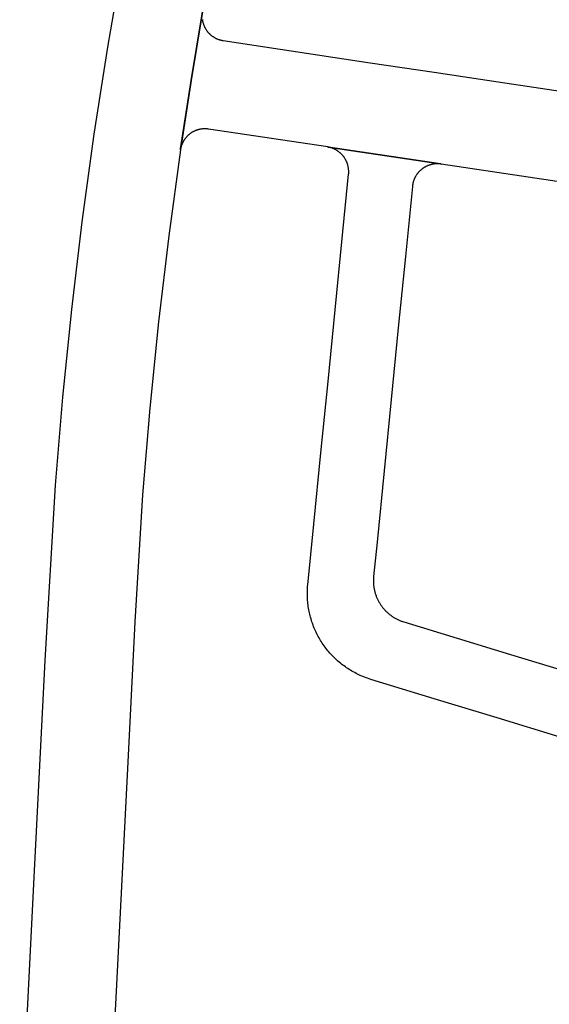
# Model space of a CAD drawing. Units: inches. Extents: x 485109 to 506422, y 6716165 to 6745152.
# Drawn here: x 497761 to 497909, y 6729170 to 6729444 of the extents above; entities that cross this region are included whole.
import ezdxf

# ---------------------------------------------------------------- set-up
doc = ezdxf.new("R2010")
doc.units = ezdxf.units.IN
doc.header["$MEASUREMENT"] = 0
doc.layers.add('DBO.Roads_RightOfWay', color=10, linetype='Continuous')

# ---------------------------------------------------------------- blocks, each defined once
blk = doc.blocks.new('Roads_RightOfWay_ACAD_1_FMEBLOCK3')
at = {"layer": 'DBO.Roads_RightOfWay'}
for points in [[(-541.16, -604.24, 0), (-573.48, -599.37, 0), (-573.63, -599.34, 0), (-604.84, -594.65, 0), (-604.99, -594.63, 0), (-638.23, -589.64, 0), (-638.36, -589.62, 0), (-638.47, -589.61, 0), (-638.6, -589.6, 0), (-638.71, -589.59, 0), (-638.83, -589.57, 0), (-638.95, -589.57, 0), (-639.07, -589.57, 0), (-639.19, -589.57, 0), (-639.3, -589.57, 0), (-639.43, -589.57, 0), (-639.55, -589.57, 0), (-639.67, -589.57, 0), (-639.78, -589.59, 0), (-639.91, -589.6, 0), (-640.02, -589.61, 0), (-640.15, -589.63, 0), (-640.26, -589.64, 0), (-640.38, -589.66, 0), (-640.5, -589.68, 0), (-640.62, -589.7, 0), (-640.73, -589.72, 0), (-640.85, -589.75, 0), (-640.96, -589.78, 0), (-641.08, -589.81, 0), (-641.19, -589.84, 0), (-641.31, -589.88, 0), (-641.42, -589.91, 0), (-641.54, -589.95, 0), (-641.65, -589.99, 0), (-641.76, -590.04, 0), (-641.87, -590.08, 0), (-641.98, -590.13, 0), (-642.09, -590.18, 0), (-642.2, -590.23, 0), (-642.31, -590.28, 0), (-642.41, -590.34, 0), (-642.52, -590.39, 0), (-642.63, -590.45, 0), (-642.73, -590.51, 0), (-642.83, -590.57, 0), (-642.93, -590.63, 0), (-643.03, -590.7, 0), (-643.13, -590.77, 0), (-643.23, -590.84, 0), (-643.33, -590.91, 0), (-643.42, -590.98, 0), (-643.52, -591.05, 0), (-643.61, -591.13, 0), (-643.7, -591.2, 0), (-643.79, -591.28, 0), (-643.88, -591.36, 0), (-643.96, -591.45, 0), (-644.05, -591.53, 0), (-644.14, -591.61, 0), (-644.22, -591.7, 0), (-644.3, -591.79, 0), (-644.38, -591.88, 0), (-644.46, -591.97, 0), (-644.53, -592.06, 0), (-644.61, -592.15, 0), (-644.69, -592.25, 0), (-644.75, -592.34, 0), (-644.83, -592.44, 0), (-644.9, -592.54, 0), (-644.96, -592.64, 0), (-645.03, -592.74, 0), (-645.09, -592.84, 0), (-645.15, -592.94, 0), (-645.21, -593.04, 0), (-645.27, -593.15, 0), (-645.32, -593.25, 0), (-645.38, -593.36, 0), (-645.43, -593.47, 0), (-645.48, -593.58, 0), (-645.53, -593.69, 0), (-645.58, -593.8, 0), (-645.62, -593.91, 0), (-645.66, -594.02, 0), (-645.7, -594.13, 0), (-645.74, -594.25, 0), (-645.79, -594.36, 0), (-645.82, -594.47, 0), (-645.85, -594.59, 0), (-645.88, -594.71, 0), (-645.91, -594.82, 0), (-645.93, -594.94, 0), (-645.96, -595.05, 0), (-645.98, -595.17, 0), (-643.08, -576.11, 0), (-639.9, -557.02, 0)], [(-639.93, -559.17, 0), (-639.91, -559.29, 0), (-639.89, -559.41, 0), (-639.87, -559.52, 0), (-639.85, -559.64, 0), (-639.82, -559.76, 0), (-639.79, -559.87, 0), (-639.76, -559.99, 0), (-639.73, -560.11, 0), (-639.69, -560.22, 0), (-639.66, -560.33, 0), (-639.62, -560.45, 0), (-639.58, -560.56, 0), (-639.54, -560.67, 0), (-639.49, -560.78, 0), (-639.44, -560.89, 0), (-639.4, -561, 0), (-639.35, -561.11, 0), (-639.3, -561.22, 0), (-639.25, -561.33, 0), (-639.19, -561.43, 0), (-639.13, -561.54, 0), (-639.07, -561.64, 0), (-639.02, -561.75, 0), (-638.95, -561.85, 0), (-638.88, -561.95, 0), (-638.82, -562.05, 0), (-638.75, -562.15, 0), (-638.68, -562.24, 0), (-638.61, -562.34, 0), (-638.54, -562.43, 0), (-638.46, -562.53, 0), (-638.39, -562.62, 0), (-638.31, -562.71, 0), (-638.23, -562.8, 0), (-638.15, -562.89, 0), (-638.07, -562.98, 0), (-637.98, -563.06, 0), (-637.89, -563.14, 0), (-637.81, -563.23, 0), (-637.72, -563.31, 0), (-637.63, -563.39, 0), (-637.54, -563.46, 0), (-637.45, -563.54, 0), (-637.35, -563.61, 0), (-637.26, -563.69, 0), (-637.16, -563.76, 0), (-637.06, -563.83, 0), (-636.96, -563.9, 0), (-636.86, -563.96, 0), (-636.76, -564.03, 0), (-636.67, -564.09, 0), (-636.56, -564.15, 0), (-636.45, -564.21, 0), (-636.35, -564.26, 0), (-636.25, -564.32, 0), (-636.14, -564.37, 0), (-636.03, -564.42, 0), (-635.92, -564.47, 0), (-635.81, -564.52, 0), (-635.7, -564.57, 0), (-635.59, -564.61, 0), (-635.48, -564.65, 0), (-635.36, -564.69, 0), (-635.25, -564.73, 0), (-635.13, -564.77, 0), (-635.02, -564.8, 0), (-634.9, -564.83, 0), (-634.79, -564.86, 0), (-634.67, -564.89, 0), (-634.55, -564.91, 0), (-634.44, -564.94, 0), (-634.32, -564.96, 0), (-634.16, -564.99, 0), (-610.99, -568.48, 0), (-593.19, -571.15, 0), (-575.41, -573.82, 0), (-557.61, -576.49, 0), (-535.88, -579.76, 0)]]:
    blk.add_polyline3d(points, dxfattribs=at)
blk.add_polyline3d([(-645.99, -595.23, 0), (-646.02, -595.42, 0), (-646.01, -595.29, 0)], close=True, dxfattribs=at)
blk = doc.blocks.new('Roads_RightOfWay_ACAD_1_FMEBLOCK4')
at = {"layer": 'DBO.Roads_RightOfWay'}
for points in [[(-541.16, -604.24, 0), (-573.48, -599.37, 0), (-573.63, -599.34, 0), (-604.84, -594.65, 0), (-604.99, -594.63, 0), (-638.23, -589.64, 0), (-638.36, -589.62, 0), (-638.47, -589.61, 0), (-638.6, -589.6, 0), (-638.71, -589.59, 0), (-638.83, -589.57, 0), (-638.95, -589.57, 0), (-639.07, -589.57, 0), (-639.19, -589.57, 0), (-639.3, -589.57, 0), (-639.43, -589.57, 0), (-639.55, -589.57, 0), (-639.67, -589.57, 0), (-639.78, -589.59, 0), (-639.91, -589.6, 0), (-640.02, -589.61, 0), (-640.15, -589.63, 0), (-640.26, -589.64, 0), (-640.38, -589.66, 0), (-640.5, -589.68, 0), (-640.62, -589.7, 0), (-640.73, -589.72, 0), (-640.85, -589.75, 0), (-640.96, -589.78, 0), (-641.08, -589.81, 0), (-641.19, -589.84, 0), (-641.31, -589.88, 0), (-641.42, -589.91, 0), (-641.54, -589.95, 0), (-641.65, -589.99, 0), (-641.76, -590.04, 0), (-641.87, -590.08, 0), (-641.98, -590.13, 0), (-642.09, -590.18, 0), (-642.2, -590.23, 0), (-642.31, -590.28, 0), (-642.41, -590.34, 0), (-642.52, -590.39, 0), (-642.63, -590.45, 0), (-642.73, -590.51, 0), (-642.83, -590.57, 0), (-642.93, -590.63, 0), (-643.03, -590.7, 0), (-643.13, -590.77, 0), (-643.23, -590.84, 0), (-643.33, -590.91, 0), (-643.42, -590.98, 0), (-643.52, -591.05, 0), (-643.61, -591.13, 0), (-643.7, -591.2, 0), (-643.79, -591.28, 0), (-643.88, -591.36, 0), (-643.96, -591.45, 0), (-644.05, -591.53, 0), (-644.14, -591.61, 0), (-644.22, -591.7, 0), (-644.3, -591.79, 0), (-644.38, -591.88, 0), (-644.46, -591.97, 0), (-644.53, -592.06, 0), (-644.61, -592.15, 0), (-644.69, -592.25, 0), (-644.75, -592.34, 0), (-644.83, -592.44, 0), (-644.9, -592.54, 0), (-644.96, -592.64, 0), (-645.03, -592.74, 0), (-645.09, -592.84, 0), (-645.15, -592.94, 0), (-645.21, -593.04, 0), (-645.27, -593.15, 0), (-645.32, -593.25, 0), (-645.38, -593.36, 0), (-645.43, -593.47, 0), (-645.48, -593.58, 0), (-645.53, -593.69, 0), (-645.58, -593.8, 0), (-645.62, -593.91, 0), (-645.66, -594.02, 0), (-645.7, -594.13, 0), (-645.74, -594.25, 0), (-645.79, -594.36, 0), (-645.82, -594.47, 0), (-645.85, -594.59, 0), (-645.88, -594.71, 0), (-645.91, -594.82, 0), (-645.93, -594.94, 0), (-645.96, -595.05, 0), (-645.98, -595.17, 0), (-643.08, -576.11, 0), (-639.9, -557.02, 0)], [(-639.93, -559.17, 0), (-639.91, -559.29, 0), (-639.89, -559.41, 0), (-639.87, -559.52, 0), (-639.85, -559.64, 0), (-639.82, -559.76, 0), (-639.79, -559.87, 0), (-639.76, -559.99, 0), (-639.73, -560.11, 0), (-639.69, -560.22, 0), (-639.66, -560.33, 0), (-639.62, -560.45, 0), (-639.58, -560.56, 0), (-639.54, -560.67, 0), (-639.49, -560.78, 0), (-639.44, -560.89, 0), (-639.4, -561, 0), (-639.35, -561.11, 0), (-639.3, -561.22, 0), (-639.25, -561.33, 0), (-639.19, -561.43, 0), (-639.13, -561.54, 0), (-639.07, -561.64, 0), (-639.02, -561.75, 0), (-638.95, -561.85, 0), (-638.88, -561.95, 0), (-638.82, -562.05, 0), (-638.75, -562.15, 0), (-638.68, -562.24, 0), (-638.61, -562.34, 0), (-638.54, -562.43, 0), (-638.46, -562.53, 0), (-638.39, -562.62, 0), (-638.31, -562.71, 0), (-638.23, -562.8, 0), (-638.15, -562.89, 0), (-638.07, -562.98, 0), (-637.98, -563.06, 0), (-637.89, -563.14, 0), (-637.81, -563.23, 0), (-637.72, -563.31, 0), (-637.63, -563.39, 0), (-637.54, -563.46, 0), (-637.45, -563.54, 0), (-637.35, -563.61, 0), (-637.26, -563.69, 0), (-637.16, -563.76, 0), (-637.06, -563.83, 0), (-636.96, -563.9, 0), (-636.86, -563.96, 0), (-636.76, -564.03, 0), (-636.67, -564.09, 0), (-636.56, -564.15, 0), (-636.45, -564.21, 0), (-636.35, -564.26, 0), (-636.25, -564.32, 0), (-636.14, -564.37, 0), (-636.03, -564.42, 0), (-635.92, -564.47, 0), (-635.81, -564.52, 0), (-635.7, -564.57, 0), (-635.59, -564.61, 0), (-635.48, -564.65, 0), (-635.36, -564.69, 0), (-635.25, -564.73, 0), (-635.13, -564.77, 0), (-635.02, -564.8, 0), (-634.9, -564.83, 0), (-634.79, -564.86, 0), (-634.67, -564.89, 0), (-634.55, -564.91, 0), (-634.44, -564.94, 0), (-634.32, -564.96, 0), (-634.16, -564.99, 0), (-610.99, -568.48, 0), (-593.19, -571.15, 0), (-575.41, -573.82, 0), (-557.61, -576.49, 0), (-535.88, -579.76, 0)]]:
    blk.add_polyline3d(points, dxfattribs=at)
blk.add_polyline3d([(-645.99, -595.23, 0), (-646.02, -595.42, 0), (-646.01, -595.29, 0)], close=True, dxfattribs=at)

msp = doc.modelspace()

# ---------------------------------------------------------------- linework, layer by layer
at = {"layer": 'DBO.Roads_RightOfWay'}
for points in [[(497761.1626, 6729125.436, 0), (497765.3927, 6729208.859, 0), (497768.2622, 6729265.5875, 0), (497771.0906, 6729314.3675, 0), (497773.152, 6729338.8625, 0), (497775.6423, 6729363.3176, 0), (497778.5531, 6729387.7326, 0), (497781.9009, 6729412.0876, 0), (497785.661, 6729436.3827, 0), (497789.8499, 6729460.6078, 0), (497794.4593, 6729484.7528, 0), (497799.4975, 6729508.8179, 0), (497804.948, 6729532.7931, 0), (497810.8108, 6729556.6682, 0), (497817.1024, 6729580.4334, 0), (497823.798, 6729604.0885, 0), (497847.8676, 6729686.2618, 0), (497851.9988, 6729699.8291, 0), (497855.495, 6729710.5469, 0), (497859.1809, 6729721.2047, 0)], [(497761.1626, 6729125.436, 0), (497765.3927, 6729208.859, 0), (497768.2622, 6729265.5875, 0), (497771.0906, 6729314.3675, 0), (497773.152, 6729338.8625, 0), (497775.6423, 6729363.3176, 0), (497778.5531, 6729387.7326, 0), (497781.9009, 6729412.0876, 0), (497785.661, 6729436.3827, 0), (497789.8499, 6729460.6078, 0), (497794.4593, 6729484.7528, 0), (497799.4975, 6729508.8179, 0), (497804.948, 6729532.7931, 0), (497810.8108, 6729556.6682, 0), (497817.1024, 6729580.4334, 0), (497823.798, 6729604.0885, 0), (497847.8676, 6729686.2618, 0), (497851.9988, 6729699.8291, 0), (497855.495, 6729710.5469, 0), (497859.1809, 6729721.2047, 0)], [(497885.1553, 6729721.1547, 0), (497881.5189, 6729711.1668, 0), (497878.0557, 6729701.1088, 0), (497874.7738, 6729690.9909, 0), (497871.2446, 6729679.3932, 0), (497866.2641, 6729662.3767, 0), (497856.4186, 6729628.7735, 0), (497847.4141, 6729598.0398, 0), (497847.1832, 6729597.2499, 0), (497840.603, 6729573.9947, 0), (497834.4269, 6729550.6294, 0), (497828.6631, 6729527.1642, 0), (497823.3033, 6729503.599, 0), (497818.3557, 6729479.9338, 0), (497812.0394, 6729446.1507, 0), (497808.8565, 6729427.0646, 0), (497805.9045, 6729407.7485, 0), (497802.6392, 6729383.8134, 0), (497799.7943, 6729359.8183, 0), (497797.3618, 6729335.7832, 0), (497795.3581, 6729311.7081, 0), (497793.1729, 6729276.2953, 0), (497791.3506, 6729239.1128, 0), (497785.5043, 6729124.2362, 0)], [(497885.1553, 6729721.1547, 0), (497881.5189, 6729711.1668, 0), (497878.0557, 6729701.1088, 0), (497874.7738, 6729690.9909, 0), (497871.2446, 6729679.3932, 0), (497866.2641, 6729662.3767, 0), (497856.4186, 6729628.7735, 0), (497847.4141, 6729598.0398, 0), (497847.1832, 6729597.2499, 0), (497840.603, 6729573.9947, 0), (497834.4269, 6729550.6294, 0), (497828.6631, 6729527.1642, 0), (497823.3033, 6729503.599, 0), (497818.3557, 6729479.9338, 0), (497812.0394, 6729446.1507, 0), (497808.8565, 6729427.0646, 0), (497805.9045, 6729407.7485, 0), (497802.6392, 6729383.8134, 0), (497799.7943, 6729359.8183, 0), (497797.3618, 6729335.7832, 0), (497795.3581, 6729311.7081, 0), (497793.1729, 6729276.2953, 0), (497791.3506, 6729239.1128, 0), (497785.5043, 6729124.2362, 0)], [(497911.641, 6729244.1718, 0), (497894.0691, 6729249.5407, 0), (497876.4889, 6729254.9096, 0), (497858.9088, 6729260.2785, 0), (497858.3976, 6729260.4385, 0), (497857.9853, 6729260.5785, 0), (497857.573, 6729260.7284, 0), (497857.1689, 6729260.8784, 0), (497856.7649, 6729261.0484, 0), (497856.3608, 6729261.2083, 0), (497855.965, 6729261.3883, 0), (497855.5692, 6729261.5683, 0), (497855.1734, 6729261.7582, 0), (497854.7859, 6729261.9582, 0), (497854.3983, 6729262.1581, 0), (497854.019, 6729262.3681, 0), (497853.6397, 6729262.5881, 0), (497853.2604, 6729262.808, 0), (497852.8893, 6729263.038, 0), (497852.5265, 6729263.2679, 0), (497852.1637, 6729263.5179, 0), (497851.8009, 6729263.7678, 0), (497851.4463, 6729264.0178, 0), (497851.1, 6729264.2777, 0), (497850.7537, 6729264.5477, 0), (497850.4156, 6729264.8176, 0), (497850.0775, 6729265.0976, 0), (497849.7477, 6729265.3775, 0), (497849.4261, 6729265.6674, 0), (497849.1045, 6729265.9674, 0), (497848.7252, 6729266.3373, 0), (497848.4118, 6729266.6372, 0), (497848.115, 6729266.9572, 0), (497847.8099, 6729267.2771, 0), (497847.5213, 6729267.597, 0), (497847.2327, 6729267.927, 0), (497846.9523, 6729268.2569, 0), (497846.6802, 6729268.5968, 0), (497846.4081, 6729268.9368, 0), (497846.1442, 6729269.2867, 0), (497845.8886, 6729269.6366, 0), (497845.6412, 6729269.9966, 0), (497845.3939, 6729270.3565, 0), (497845.1547, 6729270.7264, 0), (497844.9239, 6729271.0963, 0), (497844.7012, 6729271.4663, 0), (497844.4868, 6729271.8462, 0), (497844.2724, 6729272.2261, 0), (497844.0663, 6729272.616, 0), (497843.8684, 6729272.9959, 0), (497843.6787, 6729273.3959, 0), (497843.4891, 6729273.7858, 0), (497843.3159, 6729274.1857, 0), (497843.1428, 6729274.5856, 0), (497842.9778, 6729274.9955, 0), (497842.8212, 6729275.3955, 0), (497842.6398, 6729275.8954, 0), (497842.4996, 6729276.3153, 0), (497842.3676, 6729276.7252, 0), (497842.244, 6729277.1451, 0), (497842.1203, 6729277.565, 0), (497842.0131, 6729277.9849, 0), (497841.9059, 6729278.4048, 0), (497841.8069, 6729278.8348, 0), (497841.7162, 6729279.2647, 0), (497841.6338, 6729279.6846, 0), (497841.5596, 6729280.1145, 0), (497841.4936, 6729280.5444, 0), (497841.4359, 6729280.9843, 0), (497841.3864, 6729281.4142, 0), (497841.3369, 6729281.8441, 0), (497841.3039, 6729282.2841, 0), (497841.2709, 6729282.714, 0), (497841.2545, 6729283.1539, 0), (497841.238, 6729283.5938, 0), (497841.2297, 6729284.0237, 0), (497841.2297, 6729284.4636, 0), (497841.238, 6729284.8935, 0), (497841.2545, 6729285.3334, 0), (497841.2792, 6729285.7733, 0), (497841.3122, 6729286.2033, 0), (497841.3534, 6729286.6332, 0), (497843.0356, 6729303.4897, 0), (497845.0146, 6729323.3757, 0), (497846.9853, 6729343.2716, 0), (497848.9643, 6729363.1576, 0), (497850.9351, 6729383.0335, 0), (497852.7162, 6729400.9499, 0), (497852.7244, 6729401.0699, 0), (497852.7327, 6729401.1898, 0), (497852.7409, 6729401.3098, 0), (497852.7409, 6729401.4298, 0), (497852.7492, 6729401.5598, 0), (497852.7492, 6729401.6797, 0), (497852.7492, 6729401.7997, 0), (497852.7409, 6729401.9197, 0), (497852.7327, 6729402.0397, 0), (497852.7244, 6729402.1696, 0), (497852.7162, 6729402.2896, 0), (497852.7079, 6729402.4096, 0), (497852.6914, 6729402.5296, 0), (497852.6749, 6729402.6496, 0), (497852.6585, 6729402.7695, 0), (497852.6337, 6729402.8895, 0), (497852.609, 6729403.0095, 0), (497852.5842, 6729403.1295, 0), (497852.5595, 6729403.2494, 0), (497852.5348, 6729403.3694, 0), (497852.5018, 6729403.4894, 0), (497852.4688, 6729403.6094, 0), (497852.4276, 6729403.7193, 0), (497852.3946, 6729403.8393, 0), (497852.3534, 6729403.9493, 0), (497852.3121, 6729404.0693, 0), (497852.2709, 6729404.1792, 0), (497852.2214, 6729404.2992, 0), (497852.1802, 6729404.4092, 0), (497852.1307, 6729404.5192, 0), (497852.073, 6729404.6291, 0), (497852.0235, 6729404.7391, 0), (497851.9658, 6729404.8491, 0), (497851.9081, 6729404.9591, 0), (497851.8504, 6729405.0691, 0), (497851.7926, 6729405.169, 0), (497851.7267, 6729405.279, 0), (497851.669, 6729405.379, 0), (497851.603, 6729405.479, 0), (497851.5288, 6729405.589, 0), (497851.4628, 6729405.6889, 0), (497851.3886, 6729405.7789, 0), (497851.3144, 6729405.8789, 0), (497851.2402, 6729405.9789, 0), (497851.166, 6729406.0689, 0), (497851.0917, 6729406.1688, 0), (497851.0093, 6729406.2588, 0), (497850.9268, 6729406.3488, 0), (497850.8444, 6729406.4388, 0), (497850.7619, 6729406.5288, 0), (497850.6712, 6729406.6187, 0), (497850.5888, 6729406.6987, 0), (497850.498, 6729406.7887, 0), (497850.4073, 6729406.8687, 0), (497850.3166, 6729406.9487, 0), (497850.2177, 6729407.0287, 0), (497850.127, 6729407.0986, 0), (497850.028, 6729407.1786, 0), (497849.9373, 6729407.2486, 0), (497849.8384, 6729407.3286, 0), (497849.7394, 6729407.3986, 0), (497849.6322, 6729407.4586, 0), (497849.5333, 6729407.5286, 0), (497849.4261, 6729407.5985, 0), (497849.3271, 6729407.6585, 0), (497849.2199, 6729407.7185, 0), (497849.1127, 6729407.7785, 0), (497849.0055, 6729407.8385, 0), (497848.8984, 6729407.8885, 0), (497848.7829, 6729407.9485, 0), (497848.6757, 6729407.9985, 0), (497848.5685, 6729408.0485, 0), (497848.4531, 6729408.0984, 0), (497848.3376, 6729408.1484, 0), (497848.2222, 6729408.1884, 0), (497848.115, 6729408.2284, 0), (497847.9996, 6729408.2684, 0), (497847.8841, 6729408.3084, 0), (497847.7604, 6729408.3484, 0), (497847.645, 6729408.3784, 0), (497847.5295, 6729408.4084, 0), (497847.4141, 6729408.4384, 0), (497847.2904, 6729408.4684, 0), (497847.175, 6729408.4984, 0), (497846.9523, 6729408.5384, 0), (497847.1008, 6729408.5184, 0), (497878.3113, 6729403.8293, 0), (497878.4597, 6729403.7993, 0), (497878.3443, 6729403.8093, 0), (497878.2206, 6729403.8293, 0), (497878.0969, 6729403.8393, 0), (497877.9732, 6729403.8493, 0), (497877.8578, 6729403.8593, 0), (497877.7341, 6729403.8693, 0), (497877.6104, 6729403.8693, 0), (497877.4867, 6729403.8693, 0), (497877.363, 6729403.8693, 0), (497877.2476, 6729403.8693, 0), (497877.1239, 6729403.8693, 0), (497877.0002, 6729403.8593, 0), (497876.8765, 6729403.8493, 0), (497876.7611, 6729403.8393, 0), (497876.6374, 6729403.8293, 0), (497876.5137, 6729403.8193, 0), (497876.39, 6729403.7993, 0), (497876.2746, 6729403.7793, 0), (497876.1509, 6729403.7593, 0), (497876.0354, 6729403.7393, 0), (497875.9117, 6729403.7093, 0), (497875.7963, 6729403.6793, 0), (497875.6726, 6729403.6493, 0), (497875.5572, 6729403.6194, 0), (497875.4417, 6729403.5894, 0), (497875.3263, 6729403.5494, 0), (497875.2108, 6729403.5194, 0), (497875.0954, 6729403.4794, 0), (497874.98, 6729403.4294, 0), (497874.8645, 6729403.3894, 0), (497874.7491, 6729403.3494, 0), (497874.6336, 6729403.2994, 0), (497874.5264, 6729403.2494, 0), (497874.411, 6729403.1994, 0), (497874.3038, 6729403.1395, 0), (497874.1966, 6729403.0895, 0), (497874.0894, 6729403.0295, 0), (497873.9822, 6729402.9695, 0), (497873.875, 6729402.9095, 0), (497873.7678, 6729402.8495, 0), (497873.6689, 6729402.7795, 0), (497873.5617, 6729402.7195, 0), (497873.4627, 6729402.6496, 0), (497873.3638, 6729402.5796, 0), (497873.2648, 6729402.5096, 0), (497873.1659, 6729402.4296, 0), (497873.0669, 6729402.3596, 0), (497872.9762, 6729402.2796, 0), (497872.8855, 6729402.1996, 0), (497872.7866, 6729402.1197, 0), (497872.6959, 6729402.0397, 0), (497872.6134, 6729401.9597, 0), (497872.5227, 6729401.8697, 0), (497872.432, 6729401.7897, 0), (497872.3495, 6729401.6997, 0), (497872.2671, 6729401.6098, 0), (497872.1846, 6729401.5198, 0), (497872.1022, 6729401.4298, 0), (497872.0279, 6729401.3298, 0), (497871.9455, 6729401.2398, 0), (497871.8713, 6729401.1399, 0), (497871.7971, 6729401.0499, 0), (497871.7311, 6729400.9499, 0), (497871.6569, 6729400.8499, 0), (497871.5909, 6729400.7499, 0), (497871.5249, 6729400.64, 0), (497871.459, 6729400.54, 0), (497871.393, 6729400.44, 0), (497871.3353, 6729400.33, 0), (497871.2776, 6729400.22, 0), (497871.2199, 6729400.1201, 0), (497871.1621, 6729400.0101, 0), (497871.1044, 6729399.9001, 0), (497871.0549, 6729399.7901, 0), (497871.0055, 6729399.6802, 0), (497870.956, 6729399.5602, 0), (497870.9148, 6729399.4502, 0), (497870.8653, 6729399.3402, 0), (497870.8241, 6729399.2203, 0), (497870.7911, 6729399.1103, 0), (497870.7498, 6729398.9903, 0), (497870.7169, 6729398.8703, 0), (497870.6756, 6729398.7603, 0), (497870.6509, 6729398.6404, 0), (497870.6179, 6729398.5204, 0), (497870.5932, 6729398.4004, 0), (497870.5684, 6729398.2804, 0), (497870.5437, 6729398.1605, 0), (497870.5025, 6729397.9305, 0), (497870.486, 6729397.8005, 0), (497870.4612, 6729397.5806, 0), (497868.5235, 6729378.0246, 0), (497866.5445, 6729358.1386, 0), (497864.5655, 6729338.2427, 0), (497862.5865, 6729318.3567, 0), (497860.6157, 6729298.4708, 0), (497859.6592, 6729288.9327, 0), (497859.6427, 6729288.7327, 0), (497859.6262, 6729288.5228, 0), (497859.618, 6729288.3128, 0), (497859.6097, 6729288.1029, 0), (497859.6015, 6729287.8929, 0), (497859.6015, 6729287.683, 0), (497859.6097, 6729287.473, 0), (497859.618, 6729287.263, 0), (497859.6262, 6729287.0531, 0), (497859.6344, 6729286.8431, 0), (497859.6592, 6729286.6432, 0), (497859.6757, 6729286.4332, 0), (497859.7004, 6729286.2233, 0), (497859.7334, 6729286.0133, 0), (497859.7664, 6729285.8033, 0), (497859.7994, 6729285.6034, 0), (497859.8406, 6729285.3934, 0), (497859.8818, 6729285.1935, 0), (497859.9313, 6729284.9835, 0), (497859.9808, 6729284.7835, 0), (497860.0302, 6729284.5836, 0), (497860.088, 6729284.3836, 0), (497860.1457, 6729284.1837, 0), (497860.2117, 6729283.9837, 0), (497860.2776, 6729283.7837, 0), (497860.3518, 6729283.5838, 0), (497860.426, 6729283.3938, 0), (497860.5003, 6729283.1939, 0), (497860.5827, 6729283.0039, 0), (497860.6734, 6729282.8139, 0), (497860.7559, 6729282.624, 0), (497860.8466, 6729282.434, 0), (497860.9455, 6729282.2441, 0), (497861.0445, 6729282.0641, 0), (497861.1434, 6729281.8741, 0), (497861.2506, 6729281.6942, 0), (497861.3578, 6729281.5142, 0), (497861.465, 6729281.3342, 0), (497861.5805, 6729281.1643, 0), (497861.6959, 6729280.9843, 0), (497861.8113, 6729280.8144, 0), (497861.935, 6729280.6444, 0), (497862.0587, 6729280.4844, 0), (497862.1907, 6729280.3145, 0), (497862.3226, 6729280.1545, 0), (497862.4545, 6729279.9945, 0), (497862.5947, 6729279.8346, 0), (497862.7349, 6729279.6746, 0), (497862.8751, 6729279.5246, 0), (497863.0235, 6729279.3746, 0), (497863.1637, 6729279.2247, 0), (497863.3203, 6729279.0747, 0), (497863.4688, 6729278.9347, 0), (497863.6254, 6729278.7948, 0), (497863.7821, 6729278.6548, 0), (497863.947, 6729278.5248, 0), (497864.1037, 6729278.3848, 0), (497864.2686, 6729278.2549, 0), (497864.4335, 6729278.1349, 0), (497864.6067, 6729278.0049, 0), (497864.7798, 6729277.8849, 0), (497864.953, 6729277.775, 0), (497865.1262, 6729277.655, 0), (497865.2993, 6729277.545, 0), (497865.4807, 6729277.435, 0), (497865.6622, 6729277.3351, 0), (497865.8436, 6729277.2351, 0), (497866.0332, 6729277.1351, 0), (497866.2146, 6729277.0351, 0), (497866.4043, 6729276.9451, 0), (497866.5939, 6729276.8552, 0), (497866.7836, 6729276.7652, 0), (497866.9732, 6729276.6852, 0), (497867.1711, 6729276.6052, 0), (497867.369, 6729276.5352, 0), (497867.5587, 6729276.4552, 0), (497867.7566, 6729276.3953, 0), (497868.0864, 6729276.2853, 0), (497897.8045, 6729267.2071, 0), (497912.8036, 6729262.6181, 0)], [(497911.641, 6729244.1718, 0), (497894.0691, 6729249.5407, 0), (497876.4889, 6729254.9096, 0), (497858.9088, 6729260.2785, 0), (497858.3976, 6729260.4385, 0), (497857.9853, 6729260.5785, 0), (497857.573, 6729260.7284, 0), (497857.1689, 6729260.8784, 0), (497856.7649, 6729261.0484, 0), (497856.3608, 6729261.2083, 0), (497855.965, 6729261.3883, 0), (497855.5692, 6729261.5683, 0), (497855.1734, 6729261.7582, 0), (497854.7859, 6729261.9582, 0), (497854.3983, 6729262.1581, 0), (497854.019, 6729262.3681, 0), (497853.6397, 6729262.5881, 0), (497853.2604, 6729262.808, 0), (497852.8893, 6729263.038, 0), (497852.5265, 6729263.2679, 0), (497852.1637, 6729263.5179, 0), (497851.8009, 6729263.7678, 0), (497851.4463, 6729264.0178, 0), (497851.1, 6729264.2777, 0), (497850.7537, 6729264.5477, 0), (497850.4156, 6729264.8176, 0), (497850.0775, 6729265.0976, 0), (497849.7477, 6729265.3775, 0), (497849.4261, 6729265.6674, 0), (497849.1045, 6729265.9674, 0), (497848.7252, 6729266.3373, 0), (497848.4118, 6729266.6372, 0), (497848.115, 6729266.9572, 0), (497847.8099, 6729267.2771, 0), (497847.5213, 6729267.597, 0), (497847.2327, 6729267.927, 0), (497846.9523, 6729268.2569, 0), (497846.6802, 6729268.5968, 0), (497846.4081, 6729268.9368, 0), (497846.1442, 6729269.2867, 0), (497845.8886, 6729269.6366, 0), (497845.6412, 6729269.9966, 0), (497845.3939, 6729270.3565, 0), (497845.1547, 6729270.7264, 0), (497844.9239, 6729271.0963, 0), (497844.7012, 6729271.4663, 0), (497844.4868, 6729271.8462, 0), (497844.2724, 6729272.2261, 0), (497844.0663, 6729272.616, 0), (497843.8684, 6729272.9959, 0), (497843.6787, 6729273.3959, 0), (497843.4891, 6729273.7858, 0), (497843.3159, 6729274.1857, 0), (497843.1428, 6729274.5856, 0), (497842.9778, 6729274.9955, 0), (497842.8212, 6729275.3955, 0), (497842.6398, 6729275.8954, 0), (497842.4996, 6729276.3153, 0), (497842.3676, 6729276.7252, 0), (497842.244, 6729277.1451, 0), (497842.1203, 6729277.565, 0), (497842.0131, 6729277.9849, 0), (497841.9059, 6729278.4048, 0), (497841.8069, 6729278.8348, 0), (497841.7162, 6729279.2647, 0), (497841.6338, 6729279.6846, 0), (497841.5596, 6729280.1145, 0), (497841.4936, 6729280.5444, 0), (497841.4359, 6729280.9843, 0), (497841.3864, 6729281.4142, 0), (497841.3369, 6729281.8441, 0), (497841.3039, 6729282.2841, 0), (497841.2709, 6729282.714, 0), (497841.2545, 6729283.1539, 0), (497841.238, 6729283.5938, 0), (497841.2297, 6729284.0237, 0), (497841.2297, 6729284.4636, 0), (497841.238, 6729284.8935, 0), (497841.2545, 6729285.3334, 0), (497841.2792, 6729285.7733, 0), (497841.3122, 6729286.2033, 0), (497841.3534, 6729286.6332, 0), (497843.0356, 6729303.4897, 0), (497845.0146, 6729323.3757, 0), (497846.9853, 6729343.2716, 0), (497848.9643, 6729363.1576, 0), (497850.9351, 6729383.0335, 0), (497852.7162, 6729400.9499, 0), (497852.7244, 6729401.0699, 0), (497852.7327, 6729401.1898, 0), (497852.7409, 6729401.3098, 0), (497852.7409, 6729401.4298, 0), (497852.7492, 6729401.5598, 0), (497852.7492, 6729401.6797, 0), (497852.7492, 6729401.7997, 0), (497852.7409, 6729401.9197, 0), (497852.7327, 6729402.0397, 0), (497852.7244, 6729402.1696, 0), (497852.7162, 6729402.2896, 0), (497852.7079, 6729402.4096, 0), (497852.6914, 6729402.5296, 0), (497852.6749, 6729402.6496, 0), (497852.6585, 6729402.7695, 0), (497852.6337, 6729402.8895, 0), (497852.609, 6729403.0095, 0), (497852.5842, 6729403.1295, 0), (497852.5595, 6729403.2494, 0), (497852.5348, 6729403.3694, 0), (497852.5018, 6729403.4894, 0), (497852.4688, 6729403.6094, 0), (497852.4276, 6729403.7193, 0), (497852.3946, 6729403.8393, 0), (497852.3534, 6729403.9493, 0), (497852.3121, 6729404.0693, 0), (497852.2709, 6729404.1792, 0), (497852.2214, 6729404.2992, 0), (497852.1802, 6729404.4092, 0), (497852.1307, 6729404.5192, 0), (497852.073, 6729404.6291, 0), (497852.0235, 6729404.7391, 0), (497851.9658, 6729404.8491, 0), (497851.9081, 6729404.9591, 0), (497851.8504, 6729405.0691, 0), (497851.7926, 6729405.169, 0), (497851.7267, 6729405.279, 0), (497851.669, 6729405.379, 0), (497851.603, 6729405.479, 0), (497851.5288, 6729405.589, 0), (497851.4628, 6729405.6889, 0), (497851.3886, 6729405.7789, 0), (497851.3144, 6729405.8789, 0), (497851.2402, 6729405.9789, 0), (497851.166, 6729406.0689, 0), (497851.0917, 6729406.1688, 0), (497851.0093, 6729406.2588, 0), (497850.9268, 6729406.3488, 0), (497850.8444, 6729406.4388, 0), (497850.7619, 6729406.5288, 0), (497850.6712, 6729406.6187, 0), (497850.5888, 6729406.6987, 0), (497850.498, 6729406.7887, 0), (497850.4073, 6729406.8687, 0), (497850.3166, 6729406.9487, 0), (497850.2177, 6729407.0287, 0), (497850.127, 6729407.0986, 0), (497850.028, 6729407.1786, 0), (497849.9373, 6729407.2486, 0), (497849.8384, 6729407.3286, 0), (497849.7394, 6729407.3986, 0), (497849.6322, 6729407.4586, 0), (497849.5333, 6729407.5286, 0), (497849.4261, 6729407.5985, 0), (497849.3271, 6729407.6585, 0), (497849.2199, 6729407.7185, 0), (497849.1127, 6729407.7785, 0), (497849.0055, 6729407.8385, 0), (497848.8984, 6729407.8885, 0), (497848.7829, 6729407.9485, 0), (497848.6757, 6729407.9985, 0), (497848.5685, 6729408.0485, 0), (497848.4531, 6729408.0984, 0), (497848.3376, 6729408.1484, 0), (497848.2222, 6729408.1884, 0), (497848.115, 6729408.2284, 0), (497847.9996, 6729408.2684, 0), (497847.8841, 6729408.3084, 0), (497847.7604, 6729408.3484, 0), (497847.645, 6729408.3784, 0), (497847.5295, 6729408.4084, 0), (497847.4141, 6729408.4384, 0), (497847.2904, 6729408.4684, 0), (497847.175, 6729408.4984, 0), (497846.9523, 6729408.5384, 0), (497847.1008, 6729408.5184, 0), (497878.3113, 6729403.8293, 0), (497878.4597, 6729403.7993, 0), (497878.3443, 6729403.8093, 0), (497878.2206, 6729403.8293, 0), (497878.0969, 6729403.8393, 0), (497877.9732, 6729403.8493, 0), (497877.8578, 6729403.8593, 0), (497877.7341, 6729403.8693, 0), (497877.6104, 6729403.8693, 0), (497877.4867, 6729403.8693, 0), (497877.363, 6729403.8693, 0), (497877.2476, 6729403.8693, 0), (497877.1239, 6729403.8693, 0), (497877.0002, 6729403.8593, 0), (497876.8765, 6729403.8493, 0), (497876.7611, 6729403.8393, 0), (497876.6374, 6729403.8293, 0), (497876.5137, 6729403.8193, 0), (497876.39, 6729403.7993, 0), (497876.2746, 6729403.7793, 0), (497876.1509, 6729403.7593, 0), (497876.0354, 6729403.7393, 0), (497875.9117, 6729403.7093, 0), (497875.7963, 6729403.6793, 0), (497875.6726, 6729403.6493, 0), (497875.5572, 6729403.6194, 0), (497875.4417, 6729403.5894, 0), (497875.3263, 6729403.5494, 0), (497875.2108, 6729403.5194, 0), (497875.0954, 6729403.4794, 0), (497874.98, 6729403.4294, 0), (497874.8645, 6729403.3894, 0), (497874.7491, 6729403.3494, 0), (497874.6336, 6729403.2994, 0), (497874.5264, 6729403.2494, 0), (497874.411, 6729403.1994, 0), (497874.3038, 6729403.1395, 0), (497874.1966, 6729403.0895, 0), (497874.0894, 6729403.0295, 0), (497873.9822, 6729402.9695, 0), (497873.875, 6729402.9095, 0), (497873.7678, 6729402.8495, 0), (497873.6689, 6729402.7795, 0), (497873.5617, 6729402.7195, 0), (497873.4627, 6729402.6496, 0), (497873.3638, 6729402.5796, 0), (497873.2648, 6729402.5096, 0), (497873.1659, 6729402.4296, 0), (497873.0669, 6729402.3596, 0), (497872.9762, 6729402.2796, 0), (497872.8855, 6729402.1996, 0), (497872.7866, 6729402.1197, 0), (497872.6959, 6729402.0397, 0), (497872.6134, 6729401.9597, 0), (497872.5227, 6729401.8697, 0), (497872.432, 6729401.7897, 0), (497872.3495, 6729401.6997, 0), (497872.2671, 6729401.6098, 0), (497872.1846, 6729401.5198, 0), (497872.1022, 6729401.4298, 0), (497872.0279, 6729401.3298, 0), (497871.9455, 6729401.2398, 0), (497871.8713, 6729401.1399, 0), (497871.7971, 6729401.0499, 0), (497871.7311, 6729400.9499, 0), (497871.6569, 6729400.8499, 0), (497871.5909, 6729400.7499, 0), (497871.5249, 6729400.64, 0), (497871.459, 6729400.54, 0), (497871.393, 6729400.44, 0), (497871.3353, 6729400.33, 0), (497871.2776, 6729400.22, 0), (497871.2199, 6729400.1201, 0), (497871.1621, 6729400.0101, 0), (497871.1044, 6729399.9001, 0), (497871.0549, 6729399.7901, 0), (497871.0055, 6729399.6802, 0), (497870.956, 6729399.5602, 0), (497870.9148, 6729399.4502, 0), (497870.8653, 6729399.3402, 0), (497870.8241, 6729399.2203, 0), (497870.7911, 6729399.1103, 0), (497870.7498, 6729398.9903, 0), (497870.7169, 6729398.8703, 0), (497870.6756, 6729398.7603, 0), (497870.6509, 6729398.6404, 0), (497870.6179, 6729398.5204, 0), (497870.5932, 6729398.4004, 0), (497870.5684, 6729398.2804, 0), (497870.5437, 6729398.1605, 0), (497870.5025, 6729397.9305, 0), (497870.486, 6729397.8005, 0), (497870.4612, 6729397.5806, 0), (497868.5235, 6729378.0246, 0), (497866.5445, 6729358.1386, 0), (497864.5655, 6729338.2427, 0), (497862.5865, 6729318.3567, 0), (497860.6157, 6729298.4708, 0), (497859.6592, 6729288.9327, 0), (497859.6427, 6729288.7327, 0), (497859.6262, 6729288.5228, 0), (497859.618, 6729288.3128, 0), (497859.6097, 6729288.1029, 0), (497859.6015, 6729287.8929, 0), (497859.6015, 6729287.683, 0), (497859.6097, 6729287.473, 0), (497859.618, 6729287.263, 0), (497859.6262, 6729287.0531, 0), (497859.6344, 6729286.8431, 0), (497859.6592, 6729286.6432, 0), (497859.6757, 6729286.4332, 0), (497859.7004, 6729286.2233, 0), (497859.7334, 6729286.0133, 0), (497859.7664, 6729285.8033, 0), (497859.7994, 6729285.6034, 0), (497859.8406, 6729285.3934, 0), (497859.8818, 6729285.1935, 0), (497859.9313, 6729284.9835, 0), (497859.9808, 6729284.7835, 0), (497860.0302, 6729284.5836, 0), (497860.088, 6729284.3836, 0), (497860.1457, 6729284.1837, 0), (497860.2117, 6729283.9837, 0), (497860.2776, 6729283.7837, 0), (497860.3518, 6729283.5838, 0), (497860.426, 6729283.3938, 0), (497860.5003, 6729283.1939, 0), (497860.5827, 6729283.0039, 0), (497860.6734, 6729282.8139, 0), (497860.7559, 6729282.624, 0), (497860.8466, 6729282.434, 0), (497860.9455, 6729282.2441, 0), (497861.0445, 6729282.0641, 0), (497861.1434, 6729281.8741, 0), (497861.2506, 6729281.6942, 0), (497861.3578, 6729281.5142, 0), (497861.465, 6729281.3342, 0), (497861.5805, 6729281.1643, 0), (497861.6959, 6729280.9843, 0), (497861.8113, 6729280.8144, 0), (497861.935, 6729280.6444, 0), (497862.0587, 6729280.4844, 0), (497862.1907, 6729280.3145, 0), (497862.3226, 6729280.1545, 0), (497862.4545, 6729279.9945, 0), (497862.5947, 6729279.8346, 0), (497862.7349, 6729279.6746, 0), (497862.8751, 6729279.5246, 0), (497863.0235, 6729279.3746, 0), (497863.1637, 6729279.2247, 0), (497863.3203, 6729279.0747, 0), (497863.4688, 6729278.9347, 0), (497863.6254, 6729278.7948, 0), (497863.7821, 6729278.6548, 0), (497863.947, 6729278.5248, 0), (497864.1037, 6729278.3848, 0), (497864.2686, 6729278.2549, 0), (497864.4335, 6729278.1349, 0), (497864.6067, 6729278.0049, 0), (497864.7798, 6729277.8849, 0), (497864.953, 6729277.775, 0), (497865.1262, 6729277.655, 0), (497865.2993, 6729277.545, 0), (497865.4807, 6729277.435, 0), (497865.6622, 6729277.3351, 0), (497865.8436, 6729277.2351, 0), (497866.0332, 6729277.1351, 0), (497866.2146, 6729277.0351, 0), (497866.4043, 6729276.9451, 0), (497866.5939, 6729276.8552, 0), (497866.7836, 6729276.7652, 0), (497866.9732, 6729276.6852, 0), (497867.1711, 6729276.6052, 0), (497867.369, 6729276.5352, 0), (497867.5587, 6729276.4552, 0), (497867.7566, 6729276.3953, 0), (497868.0864, 6729276.2853, 0), (497897.8045, 6729267.2071, 0), (497912.8036, 6729262.6181, 0)]]:
    msp.add_polyline3d(points, dxfattribs=at)

# ---------------------------------------------------------------- block references
for name in ['Roads_RightOfWay_ACAD_1_FMEBLOCK3', 'Roads_RightOfWay_ACAD_1_FMEBLOCK4']:
    msp.add_blockref(name, (498451.9376, 6730003.1723), dxfattribs=at)

doc.saveas('drawing.dxf')
